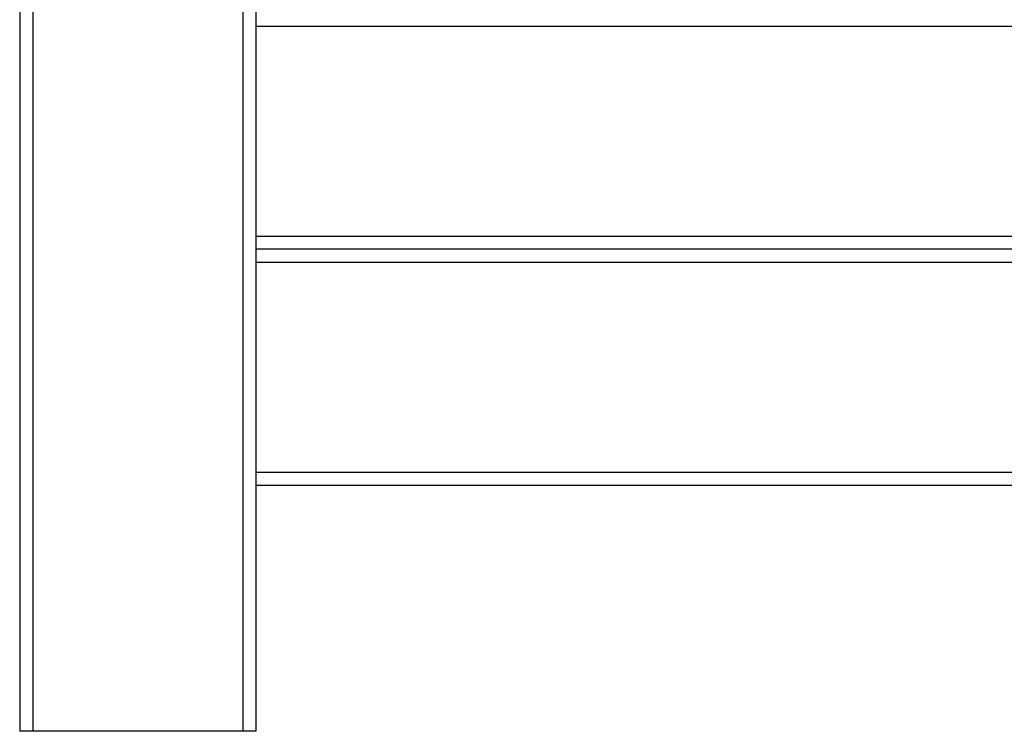
# Model space of a CAD drawing. Extents: x -1069802 to 3709200, y -1510837 to 973127.
# Drawn here: x 1009361 to 1010045, y -1284242 to -1283748 of the extents above; entities that cross this region are included whole.
import ezdxf

# ---------------------------------------------------------------- set-up
doc = ezdxf.new("R2010")
doc.units = 0
doc.header["$LTSCALE"] = 1000
doc.header["$MEASUREMENT"] = 0

msp = doc.modelspace()

# ---------------------------------------------------------------- linework, layer by layer
at = {"color": 0, "linetype": 'Continuous'}
for p, q in [((1009361.15, -1279733.96), (1009361.15, -1284241.95)), ((1009370.26, -1279733.96), (1009370.26, -1284241.95)), ((1009515.96, -1279733.96), (1009515.96, -1284241.95)), ((1009525.07, -1279733.96), (1009525.07, -1284241.95)), ((1009525.07, -1283752.21), (1014824.19, -1283752.21)), ((1009525.07, -1283897.91), (1014824.19, -1283897.91)), ((1014824.19, -1283907.02), (1009525.07, -1283907.02)), ((1014824.19, -1283907.02), (1009525.07, -1283907.02)), ((1009525.07, -1283916.12), (1014824.19, -1283916.12)), ((1009525.07, -1284061.83), (1014824.19, -1284061.83)), ((1009525.07, -1284070.94), (1014824.19, -1284070.94)), ((1009525.07, -1284241.95), (1009361.15, -1284241.95))]:
    msp.add_line(p, q, dxfattribs=at)

doc.saveas('drawing.dxf')
